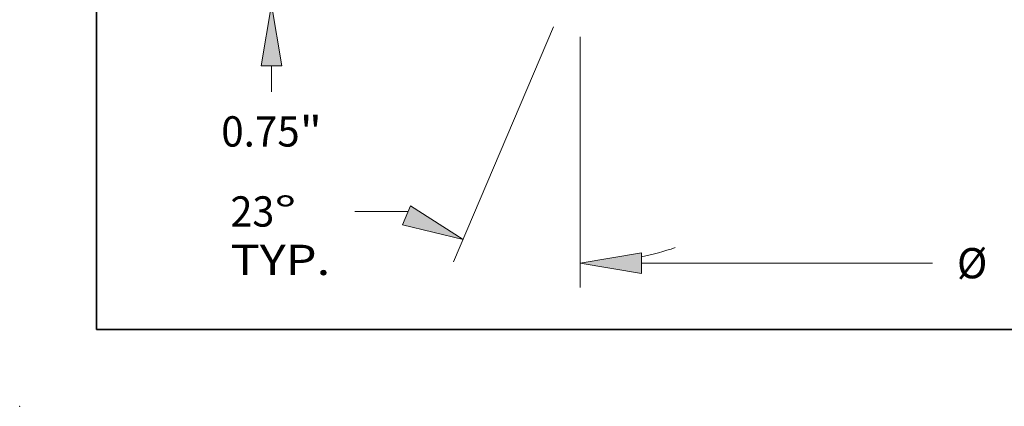
# Model space of a CAD drawing. Extents: x 0 to 10.8, y 0 to 8.3.
# Drawn here: x 0 to 3.2, y 0 to 1.3 of the extents above; entities that cross this region are included whole.
import ezdxf
from ezdxf.enums import TextEntityAlignment as Align

# ---------------------------------------------------------------- set-up
doc = ezdxf.new("R2010")
doc.units = 0
doc.header["$MEASUREMENT"] = 0
doc.layers.get('0').update_dxf_attribs({"lineweight": 13})
doc.layers.add('1', color=7, linetype='Continuous', lineweight=13)
doc.styles.get("Standard").update_dxf_attribs({"font": 'isocp.shx'})

# ---------------------------------------------------------------- blocks, each defined once
blk = doc.blocks.new('BLOCK20')
at = {"color": 7, "lineweight": 13, "ltscale": 0.03937}
for p, q in [((-6.375, -0.443), (-6.375, -3.858)), ((6.375, -0.481), (6.375, -3.858)), ((-5.536, -3.528), (-1.574, -3.528)), ((1.574, -3.528), (5.536, -3.528))]:
    blk.add_line(p, q, dxfattribs=at)
for points in [[(-5.536, -3.388), (-6.375, -3.528), (-5.536, -3.668)], [(5.536, -3.668), (6.375, -3.528), (5.536, -3.388)]]:
    blk.add_lwpolyline(points, close=True, dxfattribs=at)
for points in [[(-5.536, -3.388), (-6.375, -3.528), (-5.536, -3.388), (-5.536, -3.668)], [(5.536, -3.668), (6.375, -3.528), (5.536, -3.668), (5.536, -3.388)]]:
    blk.add_solid(points, dxfattribs=at)
for s, height, p, p2 in [('%%c', 0.4128, (-1.239, -3.734), (-0.826, -3.734)), ('12.75', 0.4128, (-0.406, -3.734), (0.936, -3.734)), ('"', 0.413, (0.936, -3.734), (1.239, -3.734))]:
    blk.add_text(s, height=height, dxfattribs=at).set_placement(p, p2, align=Align.FIT)
blk = doc.blocks.new('BLOCK21')
at = {"color": 7, "lineweight": 13, "ltscale": 0.03937}
for p, q in [((-6.739, -0.304), (-8.098, -3.508)), ((-6.375, -0.443), (-6.375, -3.858))]:
    blk.add_line(p, q, dxfattribs=at)
at = {"color": 7, "lineweight": 13, "ltscale": 0.018118}
blk.add_line((-8.719, -2.822), (-9.443, -2.822), dxfattribs=at)
at = {"color": 7, "lineweight": 13, "ltscale": 0.03937}
for points in [[(-8.796, -3.005), (-7.969, -3.204), (-8.687, -2.747)], [(-5.536, -3.388), (-6.375, -3.528), (-5.536, -3.668)]]:
    blk.add_lwpolyline(points, close=True, dxfattribs=at)
blk.add_arc((-6.375, 0.552), 4.08, 281.8631, 288.549, dxfattribs=at)
for points in [[(-8.796, -3.005), (-7.969, -3.204), (-8.796, -3.005), (-8.687, -2.747)], [(-5.536, -3.388), (-6.375, -3.528), (-5.536, -3.388), (-5.536, -3.668)]]:
    blk.add_solid(points, dxfattribs=at)
for s, p, p2 in [('23', (-11.138, -3.029), (-10.541, -3.029)), ('%%d', (-10.541, -3.029), (-10.239, -3.029)), ('TYP.', (-11.138, -3.689), (-9.779, -3.689))]:
    blk.add_text(s, height=0.4128, dxfattribs=at).set_placement(p, p2, align=Align.FIT)
blk = doc.blocks.new('BLOCK23')
at = {"color": 7, "lineweight": 13, "ltscale": 0.00878}
blk.add_line((-10.578, -1.19), (-10.578, -0.839), dxfattribs=at)
at = {"color": 7, "lineweight": 13, "ltscale": 0.03937}
blk.add_lwpolyline([(-10.438, -0.839), (-10.578, 0), (-10.718, -0.839)], close=True, dxfattribs=at)
blk.add_solid([(-10.438, -0.839), (-10.578, 0), (-10.438, -0.839), (-10.718, -0.839)], dxfattribs=at)
for s, height, p, p2 in [('0.75', 0.4128, (-11.264, -1.938), (-10.195, -1.938)), ('"', 0.413, (-10.195, -1.938), (-9.892, -1.938))]:
    blk.add_text(s, height=height, dxfattribs=at).set_placement(p, p2, align=Align.FIT)

msp = doc.modelspace()

# ---------------------------------------------------------------- linework, layer by layer
at = {"color": 7, "lineweight": 5, "ltscale": 0.03937}
msp.add_point((0, 0), dxfattribs=at)
at = {"layer": '1', "color": 7, "lineweight": 35, "ltscale": 0.03937}
for q in [(0.25, 8.25), (10.75, 0.25)]:
    msp.add_line((0.25, 0.25), q, dxfattribs=at)

# ---------------------------------------------------------------- block references
at = {"lineweight": 0, "xscale": 0.2384264634471474, "yscale": 0.2384264634471474, "zscale": 0.2384264634471474}
for name in ['BLOCK23', 'BLOCK21', 'BLOCK20']:
    msp.add_blockref(name, (3.3405, 1.3063), dxfattribs=at)

doc.saveas('drawing.dxf')
